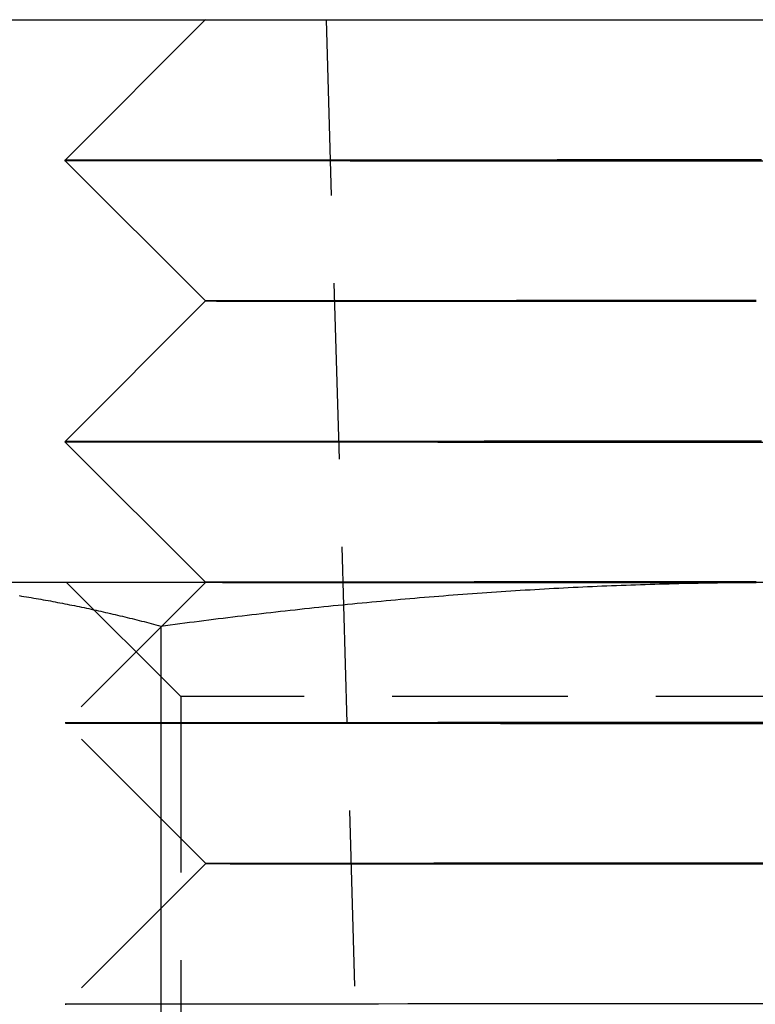
# Model space of a CAD drawing. Extents: x 231 to 1505, y 73 to 600.
# Drawn here: x 1269 to 1275, y 502 to 509 of the extents above; entities that cross this region are included whole.
import ezdxf

# ---------------------------------------------------------------- set-up
doc = ezdxf.new("R2010")
doc.units = 0
doc.header["$LTSCALE"] = 5
doc.linetypes.add('VERDECKT', pattern=[0.375, 0.25, -0.125])
doc.layers.get('0').update_dxf_attribs({"linetype": 'CONTINUOUS'})
doc.layers.add('STEMPEL', color=3, linetype='CONTINUOUS')

# ---------------------------------------------------------------- blocks, each defined once
blk = doc.blocks.new('A$C5E882DB9')
at = {"color": 1, "linetype": 'VERDECKT', "extrusion": (-2e-16, 1, -2e-16)}
for p, q in [((-428.6071, 28.00053), (-428.60763, 28)), ((-427.74878, 28), (-427.47904, 18.85262)), ((-428.60603, 26.00053), (-428.60603, 26.00053)), ((-428.60548, 24), (-429.60442, 23)), ((-428.78168, 23.188), (-429.59368, 24)), ((-428.60495, 24.00053), (-428.60495, 24.00053)), ((-420.40568, 23.188), (-428.78168, 23.188)), ((-428.78168, 23.188), (-428.78168, 14.812)), ((-428.60388, 22.00053), (-429.60442, 22.99999)), ((-428.60388, 22.00053), (-429.60334, 21))]:
    blk.add_line(p, q, dxfattribs=at)
at = {"extrusion": (-2e-16, 1, -2e-16)}
for p, q in [((-459.59368, 28), (-199.59368, 28)), ((-428.60763, 28), (-429.60656, 26.99999)), ((-428.60603, 26.00053), (-429.60656, 26.99999)), ((-428.60603, 26.00053), (-429.60549, 25)), ((-428.60495, 24.00053), (-429.60549, 24.99999)), ((-424.59368, 24), (-431.08887, 24)), ((-428.60495, 24.00053), (-428.60548, 24)), ((-428.92381, 23.68911), (-428.92381, 16.09036))]:
    blk.add_line(p, q, dxfattribs=at)
at = {"color": 1, "linetype": 'VERDECKT'}
for points in [[(-428.487, 28, 0), (-428.434, 27.9999, 0), (-428.372, 27.9998, 0), (-428.302, 27.9997, 0), (-428.222, 27.9996, 0), (-428.133, 27.9995, 0), (-428.036, 27.9994, 0), (-427.931, 27.9993, 0), (-427.817, 27.9992, 0), (-427.696, 27.9992, 0), (-427.567, 27.9991, 0), (-427.432, 27.999, 0), (-427.289, 27.9989, 0), (-427.14, 27.9989, 0), (-426.984, 27.9988, 0), (-426.823, 27.9987, 0), (-426.657, 27.9987, 0), (-426.486, 27.9986, 0), (-426.31, 27.9986, 0), (-426.13, 27.9985, 0), (-425.946, 27.9985, 0), (-425.759, 27.9985, 0), (-425.569, 27.9984, 0), (-425.377, 27.9984, 0), (-425.183, 27.9984, 0), (-424.987, 27.9984, 0), (-424.791, 27.9984, 0), (-424.594, 27.9984, 0)], [(-429.607, 27, 0), (-429.605, 26.9999, 0), (-429.6, 26.9999, 0), (-429.593, 26.9998, 0), (-429.582, 26.9997, 0), (-429.569, 26.9997, 0), (-429.552, 26.9996, 0), (-429.532, 26.9995, 0), (-429.51, 26.9995, 0), (-429.484, 26.9994, 0), (-429.456, 26.9993, 0), (-429.424, 26.9993, 0), (-429.39, 26.9992, 0), (-429.353, 26.9991, 0), (-429.313, 26.9991, 0), (-429.27, 26.999, 0), (-429.224, 26.999, 0), (-429.176, 26.9989, 0), (-429.124, 26.9988, 0), (-429.07, 26.9988, 0), (-429.014, 26.9987, 0), (-428.954, 26.9987, 0), (-428.892, 26.9986, 0), (-428.828, 26.9986, 0), (-428.761, 26.9985, 0), (-428.691, 26.9984, 0), (-428.619, 26.9984, 0), (-428.545, 26.9983, 0), (-428.468, 26.9983, 0), (-428.389, 26.9982, 0), (-428.307, 26.9982, 0), (-428.223, 26.9981, 0), (-428.137, 26.9981, 0), (-428.049, 26.998, 0), (-427.959, 26.998, 0), (-427.867, 26.998, 0), (-427.773, 26.9979, 0), (-427.677, 26.9979, 0), (-427.579, 26.9978, 0), (-427.479, 26.9978, 0), (-427.378, 26.9978, 0), (-427.275, 26.9977, 0), (-427.17, 26.9977, 0), (-427.064, 26.9977, 0), (-426.956, 26.9976, 0), (-426.847, 26.9976, 0), (-426.736, 26.9976, 0), (-426.624, 26.9975, 0), (-426.511, 26.9975, 0), (-426.397, 26.9975, 0), (-426.282, 26.9975, 0), (-426.166, 26.9974, 0), (-426.048, 26.9974, 0), (-425.93, 26.9974, 0), (-425.811, 26.9974, 0), (-425.692, 26.9974, 0), (-425.571, 26.9974, 0), (-425.45, 26.9973, 0), (-425.329, 26.9973, 0), (-425.207, 26.9973, 0), (-425.085, 26.9973, 0), (-424.962, 26.9973, 0), (-424.84, 26.9973, 0), (-424.717, 26.9973, 0), (-424.594, 26.9973, 0)], [(-428.606, 26.0005, 0), (-428.605, 26.0005, 0), (-428.601, 26.0004, 0), (-428.595, 26.0004, 0), (-428.587, 26.0003, 0), (-428.576, 26.0003, 0), (-428.563, 26.0002, 0), (-428.547, 26.0002, 0), (-428.529, 26.0001, 0), (-428.509, 26.0001, 0), (-428.486, 26, 0), (-428.461, 26, 0), (-428.434, 25.9999, 0), (-428.404, 25.9999, 0), (-428.372, 25.9998, 0), (-428.338, 25.9998, 0), (-428.301, 25.9997, 0), (-428.262, 25.9997, 0), (-428.221, 25.9996, 0), (-428.178, 25.9996, 0), (-428.133, 25.9995, 0), (-428.085, 25.9995, 0), (-428.036, 25.9994, 0), (-427.984, 25.9994, 0), (-427.931, 25.9993, 0), (-427.875, 25.9993, 0), (-427.817, 25.9992, 0), (-427.758, 25.9992, 0), (-427.696, 25.9992, 0), (-427.633, 25.9991, 0), (-427.567, 25.9991, 0), (-427.5, 25.999, 0), (-427.432, 25.999, 0), (-427.361, 25.999, 0), (-427.289, 25.9989, 0), (-427.215, 25.9989, 0), (-427.14, 25.9989, 0), (-427.063, 25.9988, 0), (-426.985, 25.9988, 0), (-426.905, 25.9988, 0), (-426.823, 25.9987, 0), (-426.741, 25.9987, 0), (-426.657, 25.9987, 0), (-426.572, 25.9987, 0), (-426.486, 25.9986, 0), (-426.398, 25.9986, 0), (-426.31, 25.9986, 0), (-426.22, 25.9986, 0), (-426.13, 25.9985, 0), (-426.038, 25.9985, 0), (-425.946, 25.9985, 0), (-425.853, 25.9985, 0), (-425.759, 25.9985, 0), (-425.664, 25.9985, 0), (-425.569, 25.9984, 0), (-425.473, 25.9984, 0), (-425.377, 25.9984, 0), (-425.28, 25.9984, 0), (-425.183, 25.9984, 0), (-425.085, 25.9984, 0), (-424.987, 25.9984, 0), (-424.889, 25.9984, 0), (-424.791, 25.9984, 0), (-424.692, 25.9984, 0)], [(-429.605, 25, 0), (-429.604, 24.9999, 0), (-429.599, 24.9999, 0), (-429.592, 24.9998, 0), (-429.581, 24.9997, 0), (-429.567, 24.9997, 0), (-429.551, 24.9996, 0), (-429.531, 24.9995, 0), (-429.509, 24.9995, 0), (-429.483, 24.9994, 0), (-429.455, 24.9993, 0), (-429.423, 24.9993, 0), (-429.389, 24.9992, 0), (-429.352, 24.9991, 0), (-429.312, 24.9991, 0), (-429.269, 24.999, 0), (-429.223, 24.999, 0), (-429.175, 24.9989, 0), (-429.123, 24.9988, 0), (-429.069, 24.9988, 0), (-429.013, 24.9987, 0), (-428.953, 24.9987, 0), (-428.892, 24.9986, 0), (-428.827, 24.9986, 0), (-428.76, 24.9985, 0), (-428.69, 24.9984, 0), (-428.618, 24.9984, 0), (-428.544, 24.9983, 0), (-428.467, 24.9983, 0), (-428.388, 24.9982, 0), (-428.306, 24.9982, 0), (-428.223, 24.9981, 0), (-428.137, 24.9981, 0), (-428.049, 24.998, 0), (-427.958, 24.998, 0), (-427.866, 24.998, 0), (-427.772, 24.9979, 0), (-427.676, 24.9979, 0), (-427.578, 24.9978, 0), (-427.479, 24.9978, 0), (-427.377, 24.9978, 0), (-427.274, 24.9977, 0), (-427.169, 24.9977, 0), (-427.063, 24.9977, 0), (-426.955, 24.9976, 0), (-426.846, 24.9976, 0), (-426.736, 24.9976, 0), (-426.624, 24.9975, 0), (-426.511, 24.9975, 0), (-426.397, 24.9975, 0), (-426.282, 24.9975, 0), (-426.165, 24.9974, 0), (-426.048, 24.9974, 0), (-425.93, 24.9974, 0), (-425.811, 24.9974, 0), (-425.691, 24.9974, 0), (-425.571, 24.9974, 0), (-425.45, 24.9973, 0), (-425.329, 24.9973, 0), (-425.207, 24.9973, 0), (-425.085, 24.9973, 0), (-424.962, 24.9973, 0), (-424.84, 24.9973, 0), (-424.717, 24.9973, 0), (-424.594, 24.9973, 0)], [(-428.605, 24.0005, 0), (-428.604, 24.0005, 0), (-428.6, 24.0004, 0), (-428.594, 24.0004, 0), (-428.586, 24.0003, 0), (-428.575, 24.0003, 0), (-428.562, 24.0002, 0), (-428.546, 24.0002, 0), (-428.528, 24.0001, 0), (-428.508, 24.0001, 0), (-428.485, 24, 0), (-428.46, 24, 0), (-428.433, 23.9999, 0), (-428.403, 23.9999, 0), (-428.371, 23.9998, 0), (-428.337, 23.9998, 0), (-428.3, 23.9997, 0), (-428.261, 23.9997, 0), (-428.22, 23.9996, 0), (-428.177, 23.9996, 0), (-428.132, 23.9995, 0), (-428.085, 23.9995, 0), (-428.035, 23.9994, 0), (-427.983, 23.9994, 0), (-427.93, 23.9993, 0), (-427.874, 23.9993, 0), (-427.816, 23.9992, 0), (-427.757, 23.9992, 0), (-427.695, 23.9992, 0), (-427.632, 23.9991, 0), (-427.567, 23.9991, 0), (-427.5, 23.999, 0), (-427.431, 23.999, 0), (-427.36, 23.999, 0), (-427.288, 23.9989, 0), (-427.214, 23.9989, 0), (-427.139, 23.9989, 0), (-427.062, 23.9988, 0), (-426.984, 23.9988, 0), (-426.904, 23.9988, 0), (-426.823, 23.9987, 0), (-426.74, 23.9987, 0), (-426.657, 23.9987, 0), (-426.571, 23.9987, 0), (-426.485, 23.9986, 0), (-426.398, 23.9986, 0), (-426.309, 23.9986, 0), (-426.22, 23.9986, 0), (-426.129, 23.9985, 0), (-426.038, 23.9985, 0), (-425.945, 23.9985, 0), (-425.852, 23.9985, 0), (-425.758, 23.9985, 0), (-425.664, 23.9985, 0), (-425.569, 23.9984, 0), (-425.473, 23.9984, 0), (-425.377, 23.9984, 0), (-425.28, 23.9984, 0), (-425.182, 23.9984, 0), (-425.085, 23.9984, 0), (-424.987, 23.9984, 0), (-424.889, 23.9984, 0), (-424.791, 23.9984, 0), (-424.692, 23.9984, 0)], [(-424.594, 23.0027, 0), (-424.84, 23.0027, 0), (-425.085, 23.0027, 0), (-425.329, 23.0027, 0), (-425.571, 23.0026, 0), (-425.811, 23.0026, 0), (-426.048, 23.0026, 0), (-426.282, 23.0025, 0), (-426.511, 23.0025, 0), (-426.736, 23.0024, 0), (-426.956, 23.0024, 0), (-427.17, 23.0023, 0), (-427.377, 23.0022, 0), (-427.579, 23.0022, 0), (-427.772, 23.0021, 0), (-427.959, 23.002, 0), (-428.137, 23.0019, 0), (-428.306, 23.0018, 0), (-428.467, 23.0017, 0), (-428.618, 23.0016, 0), (-428.76, 23.0015, 0), (-428.892, 23.0014, 0), (-429.013, 23.0013, 0), (-429.123, 23.0011, 0), (-429.223, 23.001, 0), (-429.312, 23.0009, 0), (-429.389, 23.0008, 0), (-429.454, 23.0006, 0), (-429.508, 23.0005, 0), (-429.55, 23.0004, 0), (-429.58, 23.0003, 0), (-429.598, 23.0001, 0), (-429.604, 23, 0), (-429.598, 22.9999, 0), (-429.58, 22.9997, 0), (-429.55, 22.9996, 0), (-429.508, 22.9995, 0), (-429.454, 22.9993, 0), (-429.389, 22.9992, 0), (-429.312, 22.9991, 0), (-429.223, 22.999, 0), (-429.123, 22.9988, 0), (-429.013, 22.9987, 0), (-428.892, 22.9986, 0), (-428.76, 22.9985, 0), (-428.618, 22.9984, 0), (-428.467, 22.9983, 0), (-428.306, 22.9982, 0), (-428.137, 22.9981, 0), (-427.959, 22.998, 0), (-427.772, 22.9979, 0), (-427.579, 22.9978, 0), (-427.377, 22.9978, 0), (-427.17, 22.9977, 0), (-426.956, 22.9976, 0), (-426.736, 22.9976, 0), (-426.511, 22.9975, 0), (-426.282, 22.9975, 0), (-426.048, 22.9974, 0), (-425.811, 22.9974, 0), (-425.571, 22.9974, 0), (-425.329, 22.9973, 0), (-425.085, 22.9973, 0), (-424.84, 22.9973, 0), (-424.594, 22.9973, 0)], [(-424.594, 22.0027, 0), (-424.79, 22.0027, 0), (-424.987, 22.0027, 0), (-425.182, 22.0027, 0), (-425.376, 22.0026, 0), (-425.568, 22.0026, 0), (-425.758, 22.0026, 0), (-425.945, 22.0026, 0), (-426.128, 22.0025, 0), (-426.308, 22.0025, 0), (-426.484, 22.0024, 0), (-426.655, 22.0024, 0), (-426.822, 22.0023, 0), (-426.983, 22.0023, 0), (-427.138, 22.0022, 0), (-427.287, 22.0021, 0), (-427.429, 22.0021, 0), (-427.565, 22.002, 0), (-427.694, 22.0019, 0), (-427.815, 22.0018, 0), (-427.928, 22.0017, 0), (-428.033, 22.0016, 0), (-428.13, 22.0015, 0), (-428.219, 22.0015, 0), (-428.299, 22.0014, 0), (-428.369, 22.0013, 0), (-428.431, 22.0012, 0), (-428.484, 22.0011, 0), (-428.527, 22.001, 0), (-428.56, 22.0008, 0), (-428.585, 22.0007, 0), (-428.599, 22.0006, 0), (-428.604, 22.0005, 0), (-428.599, 22.0004, 0), (-428.585, 22.0003, 0), (-428.56, 22.0002, 0), (-428.527, 22.0001, 0), (-428.484, 22, 0), (-428.431, 21.9999, 0), (-428.369, 21.9998, 0), (-428.299, 21.9997, 0), (-428.219, 21.9996, 0), (-428.13, 21.9995, 0), (-428.033, 21.9994, 0), (-427.928, 21.9993, 0), (-427.815, 21.9992, 0), (-427.694, 21.9992, 0), (-427.565, 21.9991, 0), (-427.429, 21.999, 0), (-427.287, 21.9989, 0), (-427.138, 21.9989, 0), (-426.983, 21.9988, 0), (-426.822, 21.9987, 0), (-426.655, 21.9987, 0), (-426.484, 21.9986, 0), (-426.308, 21.9986, 0), (-426.128, 21.9985, 0), (-425.945, 21.9985, 0), (-425.758, 21.9985, 0), (-425.568, 21.9984, 0), (-425.376, 21.9984, 0), (-425.182, 21.9984, 0), (-424.987, 21.9984, 0), (-424.79, 21.9984, 0), (-424.594, 21.9984, 0)], [(-424.594, 21.0027, 0), (-424.839, 21.0027, 0), (-425.085, 21.0027, 0), (-425.329, 21.0027, 0), (-425.571, 21.0026, 0), (-425.811, 21.0026, 0), (-426.048, 21.0026, 0), (-426.281, 21.0025, 0), (-426.511, 21.0025, 0), (-426.736, 21.0024, 0), (-426.955, 21.0024, 0), (-427.169, 21.0023, 0), (-427.377, 21.0022, 0), (-427.578, 21.0022, 0), (-427.772, 21.0021, 0), (-427.958, 21.002, 0), (-428.136, 21.0019, 0), (-428.306, 21.0018, 0), (-428.466, 21.0017, 0), (-428.617, 21.0016, 0), (-428.759, 21.0015, 0), (-428.891, 21.0014, 0), (-429.012, 21.0013, 0), (-429.122, 21.0011, 0), (-429.222, 21.001, 0), (-429.31, 21.0009, 0), (-429.388, 21.0008, 0), (-429.453, 21.0006, 0), (-429.507, 21.0005, 0), (-429.549, 21.0004, 0), (-429.579, 21.0003, 0), (-429.597, 21.0001, 0), (-429.603, 21, 0), (-429.597, 20.9999, 0)]]:
    blk.add_polyline3d(points, dxfattribs=at)
for points in [[(-424.655, 27.0027, 0), (-424.717, 27.0027, 0), (-424.778, 27.0027, 0), (-424.84, 27.0027, 0), (-424.901, 27.0027, 0), (-424.963, 27.0027, 0), (-425.024, 27.0027, 0), (-425.085, 27.0027, 0), (-425.146, 27.0027, 0), (-425.208, 27.0027, 0), (-425.269, 27.0027, 0), (-425.329, 27.0027, 0), (-425.39, 27.0026, 0), (-425.451, 27.0026, 0), (-425.512, 27.0026, 0), (-425.572, 27.0026, 0), (-425.632, 27.0026, 0), (-425.692, 27.0026, 0), (-425.752, 27.0026, 0), (-425.812, 27.0026, 0), (-425.872, 27.0026, 0), (-425.931, 27.0026, 0), (-425.99, 27.0026, 0), (-426.049, 27.0026, 0), (-426.108, 27.0026, 0), (-426.167, 27.0025, 0), (-426.225, 27.0025, 0), (-426.283, 27.0025, 0), (-426.341, 27.0025, 0), (-426.398, 27.0025, 0), (-426.456, 27.0025, 0), (-426.513, 27.0025, 0), (-426.569, 27.0025, 0), (-426.626, 27.0025, 0), (-426.682, 27.0024, 0), (-426.738, 27.0024, 0), (-426.793, 27.0024, 0), (-426.848, 27.0024, 0), (-426.903, 27.0024, 0), (-426.957, 27.0024, 0), (-427.012, 27.0023, 0), (-427.065, 27.0023, 0), (-427.119, 27.0023, 0), (-427.172, 27.0023, 0), (-427.224, 27.0023, 0), (-427.276, 27.0023, 0), (-427.328, 27.0022, 0), (-427.38, 27.0022, 0), (-427.43, 27.0022, 0), (-427.481, 27.0022, 0), (-427.531, 27.0022, 0), (-427.581, 27.0022, 0), (-427.63, 27.0021, 0), (-427.679, 27.0021, 0), (-427.727, 27.0021, 0), (-427.775, 27.0021, 0), (-427.822, 27.0021, 0), (-427.869, 27.002, 0), (-427.915, 27.002, 0), (-427.961, 27.002, 0), (-428.006, 27.002, 0), (-428.051, 27.0019, 0), (-428.096, 27.0019, 0), (-428.139, 27.0019, 0), (-428.183, 27.0019, 0), (-428.225, 27.0018, 0), (-428.267, 27.0018, 0), (-428.309, 27.0018, 0), (-428.35, 27.0018, 0), (-428.39, 27.0017, 0), (-428.43, 27.0017, 0), (-428.47, 27.0017, 0), (-428.508, 27.0017, 0), (-428.547, 27.0016, 0), (-428.584, 27.0016, 0), (-428.621, 27.0016, 0), (-428.657, 27.0016, 0), (-428.693, 27.0015, 0), (-428.728, 27.0015, 0), (-428.763, 27.0015, 0), (-428.797, 27.0015, 0), (-428.83, 27.0014, 0), (-428.862, 27.0014, 0), (-428.894, 27.0014, 0), (-428.926, 27.0013, 0), (-428.956, 27.0013, 0), (-428.986, 27.0013, 0), (-429.016, 27.0013, 0), (-429.044, 27.0012, 0), (-429.072, 27.0012, 0), (-429.099, 27.0012, 0), (-429.126, 27.0011, 0), (-429.152, 27.0011, 0), (-429.177, 27.0011, 0), (-429.202, 27.0011, 0), (-429.226, 27.001, 0), (-429.249, 27.001, 0), (-429.271, 27.001, 0), (-429.293, 27.0009, 0), (-429.314, 27.0009, 0), (-429.335, 27.0009, 0), (-429.354, 27.0008, 0), (-429.373, 27.0008, 0), (-429.391, 27.0008, 0), (-429.409, 27.0007, 0), (-429.426, 27.0007, 0), (-429.442, 27.0007, 0), (-429.457, 27.0006, 0), (-429.471, 27.0006, 0), (-429.485, 27.0006, 0), (-429.498, 27.0005, 0), (-429.511, 27.0005, 0), (-429.522, 27.0005, 0), (-429.533, 27.0005, 0), (-429.543, 27.0004, 0), (-429.553, 27.0004, 0), (-429.561, 27.0004, 0), (-429.569, 27.0003, 0), (-429.576, 27.0003, 0), (-429.583, 27.0003, 0), (-429.588, 27.0002, 0), (-429.593, 27.0002, 0), (-429.597, 27.0002, 0), (-429.601, 27.0001, 0), (-429.603, 27.0001, 0), (-429.605, 27.0001, 0), (-429.606, 27, 0), (-429.607, 27, 0)], [(-424.692, 26.0027, 0), (-424.741, 26.0027, 0), (-424.79, 26.0027, 0), (-424.84, 26.0027, 0), (-424.889, 26.0027, 0), (-424.938, 26.0027, 0), (-424.987, 26.0027, 0), (-425.036, 26.0027, 0), (-425.085, 26.0027, 0), (-425.133, 26.0027, 0), (-425.182, 26.0027, 0), (-425.231, 26.0027, 0), (-425.279, 26.0027, 0), (-425.328, 26.0026, 0), (-425.376, 26.0026, 0), (-425.424, 26.0026, 0), (-425.472, 26.0026, 0), (-425.52, 26.0026, 0), (-425.568, 26.0026, 0), (-425.616, 26.0026, 0), (-425.663, 26.0026, 0), (-425.711, 26.0026, 0), (-425.758, 26.0026, 0), (-425.805, 26.0026, 0), (-425.852, 26.0026, 0), (-425.899, 26.0026, 0), (-425.945, 26.0026, 0), (-425.991, 26.0025, 0), (-426.037, 26.0025, 0), (-426.083, 26.0025, 0), (-426.129, 26.0025, 0), (-426.174, 26.0025, 0), (-426.219, 26.0025, 0), (-426.264, 26.0025, 0), (-426.309, 26.0025, 0), (-426.353, 26.0025, 0), (-426.397, 26.0025, 0), (-426.441, 26.0024, 0), (-426.484, 26.0024, 0), (-426.528, 26.0024, 0), (-426.571, 26.0024, 0), (-426.613, 26.0024, 0), (-426.656, 26.0024, 0), (-426.698, 26.0024, 0), (-426.74, 26.0023, 0), (-426.781, 26.0023, 0), (-426.822, 26.0023, 0), (-426.863, 26.0023, 0), (-426.903, 26.0023, 0), (-426.943, 26.0023, 0), (-426.983, 26.0023, 0), (-427.022, 26.0022, 0), (-427.061, 26.0022, 0), (-427.1, 26.0022, 0), (-427.138, 26.0022, 0), (-427.176, 26.0022, 0), (-427.214, 26.0022, 0), (-427.251, 26.0021, 0), (-427.287, 26.0021, 0), (-427.324, 26.0021, 0), (-427.36, 26.0021, 0), (-427.395, 26.0021, 0), (-427.43, 26.0021, 0), (-427.465, 26.002, 0), (-427.499, 26.002, 0), (-427.533, 26.002, 0), (-427.566, 26.002, 0), (-427.599, 26.002, 0), (-427.631, 26.0019, 0), (-427.663, 26.0019, 0), (-427.694, 26.0019, 0), (-427.726, 26.0019, 0), (-427.756, 26.0019, 0), (-427.786, 26.0018, 0), (-427.816, 26.0018, 0), (-427.845, 26.0018, 0), (-427.873, 26.0018, 0), (-427.901, 26.0017, 0), (-427.929, 26.0017, 0), (-427.956, 26.0017, 0), (-427.983, 26.0017, 0), (-428.009, 26.0017, 0), (-428.034, 26.0016, 0), (-428.06, 26.0016, 0), (-428.084, 26.0016, 0), (-428.108, 26.0016, 0), (-428.132, 26.0015, 0), (-428.155, 26.0015, 0), (-428.177, 26.0015, 0), (-428.199, 26.0015, 0), (-428.22, 26.0015, 0), (-428.241, 26.0014, 0), (-428.261, 26.0014, 0), (-428.281, 26.0014, 0), (-428.3, 26.0014, 0), (-428.319, 26.0013, 0), (-428.337, 26.0013, 0), (-428.354, 26.0013, 0), (-428.371, 26.0013, 0), (-428.387, 26.0012, 0), (-428.403, 26.0012, 0), (-428.418, 26.0012, 0), (-428.433, 26.0012, 0), (-428.447, 26.0011, 0), (-428.46, 26.0011, 0), (-428.473, 26.0011, 0), (-428.485, 26.0011, 0), (-428.497, 26.001, 0), (-428.508, 26.001, 0), (-428.519, 26.001, 0), (-428.529, 26.001, 0), (-428.538, 26.0009, 0), (-428.547, 26.0009, 0), (-428.555, 26.0009, 0), (-428.562, 26.0008, 0), (-428.569, 26.0008, 0), (-428.576, 26.0008, 0), (-428.581, 26.0008, 0), (-428.587, 26.0007, 0), (-428.591, 26.0007, 0), (-428.595, 26.0007, 0), (-428.598, 26.0007, 0), (-428.601, 26.0006, 0), (-428.603, 26.0006, 0), (-428.605, 26.0006, 0), (-428.606, 26.0006, 0), (-428.606, 26.0005, 0)], [(-424.655, 25.0027, 0), (-424.717, 25.0027, 0), (-424.778, 25.0027, 0), (-424.84, 25.0027, 0), (-424.901, 25.0027, 0), (-424.963, 25.0027, 0), (-425.024, 25.0027, 0), (-425.085, 25.0027, 0), (-425.146, 25.0027, 0), (-425.207, 25.0027, 0), (-425.268, 25.0027, 0), (-425.329, 25.0027, 0), (-425.39, 25.0026, 0), (-425.451, 25.0026, 0), (-425.511, 25.0026, 0), (-425.572, 25.0026, 0), (-425.632, 25.0026, 0), (-425.692, 25.0026, 0), (-425.752, 25.0026, 0), (-425.812, 25.0026, 0), (-425.871, 25.0026, 0), (-425.931, 25.0026, 0), (-425.99, 25.0026, 0), (-426.049, 25.0026, 0), (-426.108, 25.0026, 0), (-426.166, 25.0025, 0), (-426.225, 25.0025, 0), (-426.283, 25.0025, 0), (-426.34, 25.0025, 0), (-426.398, 25.0025, 0), (-426.455, 25.0025, 0), (-426.512, 25.0025, 0), (-426.569, 25.0025, 0), (-426.625, 25.0025, 0), (-426.681, 25.0024, 0), (-426.737, 25.0024, 0), (-426.793, 25.0024, 0), (-426.848, 25.0024, 0), (-426.903, 25.0024, 0), (-426.957, 25.0024, 0), (-427.011, 25.0023, 0), (-427.065, 25.0023, 0), (-427.118, 25.0023, 0), (-427.171, 25.0023, 0), (-427.224, 25.0023, 0), (-427.276, 25.0023, 0), (-427.328, 25.0022, 0), (-427.379, 25.0022, 0), (-427.43, 25.0022, 0), (-427.48, 25.0022, 0), (-427.53, 25.0022, 0), (-427.58, 25.0022, 0), (-427.629, 25.0021, 0), (-427.678, 25.0021, 0), (-427.726, 25.0021, 0), (-427.774, 25.0021, 0), (-427.821, 25.0021, 0), (-427.868, 25.002, 0), (-427.915, 25.002, 0), (-427.96, 25.002, 0), (-428.006, 25.002, 0), (-428.05, 25.0019, 0), (-428.095, 25.0019, 0), (-428.139, 25.0019, 0), (-428.182, 25.0019, 0), (-428.224, 25.0018, 0), (-428.267, 25.0018, 0), (-428.308, 25.0018, 0), (-428.349, 25.0018, 0), (-428.39, 25.0018, 0), (-428.43, 25.0017, 0), (-428.469, 25.0017, 0), (-428.508, 25.0017, 0), (-428.546, 25.0016, 0), (-428.583, 25.0016, 0), (-428.62, 25.0016, 0), (-428.656, 25.0016, 0), (-428.692, 25.0015, 0), (-428.727, 25.0015, 0), (-428.762, 25.0015, 0), (-428.796, 25.0015, 0), (-428.829, 25.0014, 0), (-428.861, 25.0014, 0), (-428.893, 25.0014, 0), (-428.925, 25.0013, 0), (-428.955, 25.0013, 0), (-428.985, 25.0013, 0), (-429.015, 25.0013, 0), (-429.043, 25.0012, 0), (-429.071, 25.0012, 0), (-429.099, 25.0012, 0), (-429.125, 25.0011, 0), (-429.151, 25.0011, 0), (-429.176, 25.0011, 0), (-429.201, 25.0011, 0), (-429.225, 25.001, 0), (-429.248, 25.001, 0), (-429.27, 25.001, 0), (-429.292, 25.0009, 0), (-429.313, 25.0009, 0), (-429.334, 25.0009, 0), (-429.353, 25.0008, 0), (-429.372, 25.0008, 0), (-429.39, 25.0008, 0), (-429.408, 25.0007, 0), (-429.425, 25.0007, 0), (-429.441, 25.0007, 0), (-429.456, 25.0006, 0), (-429.47, 25.0006, 0), (-429.484, 25.0006, 0), (-429.497, 25.0005, 0), (-429.51, 25.0005, 0), (-429.521, 25.0005, 0), (-429.532, 25.0005, 0), (-429.542, 25.0004, 0), (-429.552, 25.0004, 0), (-429.56, 25.0004, 0), (-429.568, 25.0003, 0), (-429.575, 25.0003, 0), (-429.582, 25.0003, 0), (-429.587, 25.0002, 0), (-429.592, 25.0002, 0), (-429.596, 25.0002, 0), (-429.6, 25.0001, 0), (-429.602, 25.0001, 0), (-429.604, 25.0001, 0), (-429.605, 25, 0), (-429.605, 25, 0)], [(-429.93, 23.9053, 0), (-429.913, 23.9026, 0), (-429.896, 23.8999, 0), (-429.878, 23.8971, 0), (-429.861, 23.8943, 0), (-429.844, 23.8914, 0), (-429.827, 23.8885, 0), (-429.81, 23.8856, 0), (-429.793, 23.8827, 0), (-429.776, 23.8797, 0), (-429.759, 23.8767, 0), (-429.742, 23.8736, 0), (-429.725, 23.8705, 0), (-429.708, 23.8674, 0), (-429.691, 23.8642, 0), (-429.674, 23.861, 0), (-429.657, 23.8578, 0), (-429.64, 23.8546, 0), (-429.623, 23.8513, 0), (-429.606, 23.848, 0), (-429.589, 23.8446, 0), (-429.572, 23.8412, 0), (-429.555, 23.8378, 0), (-429.538, 23.8343, 0), (-429.52, 23.8308, 0), (-429.503, 23.8273, 0), (-429.486, 23.8238, 0), (-429.469, 23.8202, 0), (-429.452, 23.8166, 0), (-429.435, 23.8129, 0), (-429.418, 23.8092, 0), (-429.401, 23.8055, 0), (-429.384, 23.8018, 0), (-429.367, 23.798, 0), (-429.35, 23.7942, 0), (-429.333, 23.7903, 0), (-429.316, 23.7865, 0), (-429.299, 23.7826, 0), (-429.282, 23.7786, 0), (-429.265, 23.7747, 0), (-429.248, 23.7707, 0), (-429.231, 23.7666, 0), (-429.214, 23.7626, 0), (-429.197, 23.7585, 0), (-429.18, 23.7544, 0), (-429.162, 23.7502, 0), (-429.145, 23.7461, 0), (-429.128, 23.7419, 0), (-429.111, 23.7376, 0), (-429.094, 23.7334, 0), (-429.077, 23.7291, 0), (-429.06, 23.7247, 0), (-429.043, 23.7204, 0), (-429.026, 23.716, 0), (-429.009, 23.7116, 0), (-428.992, 23.7072, 0), (-428.975, 23.7027, 0), (-428.958, 23.6982, 0), (-428.941, 23.6937, 0), (-428.924, 23.6891, 0)], [(-428.924, 23.6891, 0), (-428.89, 23.6937, 0), (-428.856, 23.6982, 0), (-428.822, 23.7027, 0), (-428.788, 23.7071, 0), (-428.754, 23.7116, 0), (-428.72, 23.716, 0), (-428.686, 23.7203, 0), (-428.652, 23.7247, 0), (-428.617, 23.729, 0), (-428.583, 23.7333, 0), (-428.549, 23.7375, 0), (-428.515, 23.7418, 0), (-428.481, 23.746, 0), (-428.447, 23.7502, 0), (-428.413, 23.7543, 0), (-428.379, 23.7584, 0), (-428.345, 23.7625, 0), (-428.311, 23.7665, 0), (-428.277, 23.7706, 0), (-428.243, 23.7745, 0), (-428.209, 23.7785, 0), (-428.175, 23.7824, 0), (-428.141, 23.7863, 0), (-428.107, 23.7902, 0), (-428.073, 23.794, 0), (-428.039, 23.7978, 0), (-428.005, 23.8016, 0), (-427.97, 23.8054, 0), (-427.936, 23.8091, 0), (-427.902, 23.8128, 0), (-427.868, 23.8164, 0), (-427.834, 23.82, 0), (-427.8, 23.8236, 0), (-427.766, 23.8272, 0), (-427.732, 23.8307, 0), (-427.698, 23.8342, 0), (-427.664, 23.8376, 0), (-427.63, 23.8411, 0), (-427.596, 23.8444, 0), (-427.562, 23.8478, 0), (-427.528, 23.8511, 0), (-427.494, 23.8544, 0), (-427.46, 23.8577, 0), (-427.425, 23.8609, 0), (-427.391, 23.8641, 0), (-427.357, 23.8672, 0), (-427.323, 23.8704, 0), (-427.289, 23.8735, 0), (-427.255, 23.8765, 0), (-427.221, 23.8795, 0), (-427.187, 23.8825, 0), (-427.153, 23.8855, 0), (-427.119, 23.8884, 0), (-427.085, 23.8913, 0), (-427.051, 23.8941, 0), (-427.016, 23.897, 0), (-426.982, 23.8997, 0), (-426.948, 23.9025, 0), (-426.914, 23.9052, 0), (-426.88, 23.9079, 0), (-426.846, 23.9105, 0), (-426.812, 23.9131, 0), (-426.778, 23.9157, 0), (-426.744, 23.9182, 0), (-426.71, 23.9207, 0), (-426.676, 23.9232, 0), (-426.641, 23.9256, 0), (-426.607, 23.928, 0), (-426.573, 23.9303, 0), (-426.539, 23.9326, 0), (-426.505, 23.9349, 0), (-426.471, 23.9372, 0), (-426.437, 23.9394, 0), (-426.403, 23.9415, 0), (-426.369, 23.9437, 0), (-426.335, 23.9457, 0), (-426.3, 23.9478, 0), (-426.266, 23.9498, 0), (-426.232, 23.9518, 0), (-426.198, 23.9537, 0), (-426.164, 23.9556, 0), (-426.13, 23.9575, 0), (-426.096, 23.9593, 0), (-426.062, 23.9611, 0), (-426.028, 23.9629, 0), (-425.993, 23.9646, 0), (-425.959, 23.9663, 0), (-425.925, 23.9679, 0), (-425.891, 23.9695, 0), (-425.857, 23.971, 0), (-425.823, 23.9726, 0), (-425.789, 23.974, 0), (-425.755, 23.9755, 0), (-425.72, 23.9769, 0), (-425.686, 23.9782, 0), (-425.652, 23.9796, 0), (-425.618, 23.9808, 0), (-425.584, 23.9821, 0), (-425.55, 23.9833, 0), (-425.516, 23.9844, 0), (-425.482, 23.9855, 0), (-425.447, 23.9866, 0), (-425.413, 23.9877, 0), (-425.379, 23.9887, 0), (-425.345, 23.9896, 0), (-425.311, 23.9905, 0), (-425.277, 23.9914, 0), (-425.243, 23.9922, 0), (-425.208, 23.993, 0), (-425.174, 23.9938, 0), (-425.14, 23.9945, 0), (-425.106, 23.9951, 0), (-425.072, 23.9958, 0), (-425.038, 23.9963, 0), (-425.004, 23.9969, 0), (-424.969, 23.9974, 0), (-424.935, 23.9978, 0), (-424.901, 23.9982, 0), (-424.867, 23.9986, 0), (-424.833, 23.9989, 0), (-424.799, 23.9992, 0), (-424.764, 23.9995, 0), (-424.73, 23.9997, 0), (-424.696, 23.9998, 0)], [(-424.692, 24.0027, 0), (-424.741, 24.0027, 0), (-424.79, 24.0027, 0), (-424.84, 24.0027, 0), (-424.889, 24.0027, 0), (-424.938, 24.0027, 0), (-424.987, 24.0027, 0), (-425.036, 24.0027, 0), (-425.085, 24.0027, 0), (-425.133, 24.0027, 0), (-425.182, 24.0027, 0), (-425.231, 24.0027, 0), (-425.279, 24.0027, 0), (-425.328, 24.0026, 0), (-425.376, 24.0026, 0), (-425.424, 24.0026, 0), (-425.472, 24.0026, 0), (-425.52, 24.0026, 0), (-425.568, 24.0026, 0), (-425.616, 24.0026, 0), (-425.663, 24.0026, 0), (-425.711, 24.0026, 0), (-425.758, 24.0026, 0), (-425.805, 24.0026, 0), (-425.852, 24.0026, 0), (-425.898, 24.0026, 0), (-425.945, 24.0026, 0), (-425.991, 24.0025, 0), (-426.037, 24.0025, 0), (-426.083, 24.0025, 0), (-426.128, 24.0025, 0), (-426.174, 24.0025, 0), (-426.219, 24.0025, 0), (-426.264, 24.0025, 0), (-426.308, 24.0025, 0), (-426.353, 24.0025, 0), (-426.397, 24.0025, 0), (-426.44, 24.0024, 0), (-426.484, 24.0024, 0), (-426.527, 24.0024, 0), (-426.57, 24.0024, 0), (-426.613, 24.0024, 0), (-426.655, 24.0024, 0), (-426.697, 24.0024, 0), (-426.739, 24.0023, 0), (-426.78, 24.0023, 0), (-426.822, 24.0023, 0), (-426.862, 24.0023, 0), (-426.903, 24.0023, 0), (-426.943, 24.0023, 0), (-426.982, 24.0023, 0), (-427.022, 24.0022, 0), (-427.061, 24.0022, 0), (-427.099, 24.0022, 0), (-427.138, 24.0022, 0), (-427.176, 24.0022, 0), (-427.213, 24.0022, 0), (-427.25, 24.0021, 0), (-427.287, 24.0021, 0), (-427.323, 24.0021, 0), (-427.359, 24.0021, 0), (-427.394, 24.0021, 0), (-427.429, 24.0021, 0), (-427.464, 24.002, 0), (-427.498, 24.002, 0), (-427.532, 24.002, 0), (-427.565, 24.002, 0), (-427.598, 24.002, 0), (-427.63, 24.0019, 0), (-427.662, 24.0019, 0), (-427.694, 24.0019, 0), (-427.725, 24.0019, 0), (-427.755, 24.0019, 0), (-427.785, 24.0018, 0), (-427.815, 24.0018, 0), (-427.844, 24.0018, 0), (-427.872, 24.0018, 0), (-427.901, 24.0017, 0), (-427.928, 24.0017, 0), (-427.955, 24.0017, 0), (-427.982, 24.0017, 0), (-428.008, 24.0017, 0), (-428.034, 24.0016, 0), (-428.059, 24.0016, 0), (-428.083, 24.0016, 0), (-428.107, 24.0016, 0), (-428.131, 24.0015, 0), (-428.154, 24.0015, 0), (-428.176, 24.0015, 0), (-428.198, 24.0015, 0), (-428.219, 24.0015, 0), (-428.24, 24.0014, 0), (-428.26, 24.0014, 0), (-428.28, 24.0014, 0), (-428.299, 24.0014, 0), (-428.318, 24.0013, 0), (-428.336, 24.0013, 0), (-428.353, 24.0013, 0), (-428.37, 24.0013, 0), (-428.386, 24.0012, 0), (-428.402, 24.0012, 0), (-428.417, 24.0012, 0), (-428.432, 24.0012, 0), (-428.446, 24.0011, 0), (-428.459, 24.0011, 0), (-428.472, 24.0011, 0), (-428.484, 24.0011, 0), (-428.496, 24.001, 0), (-428.507, 24.001, 0), (-428.518, 24.001, 0), (-428.528, 24.001, 0), (-428.537, 24.0009, 0), (-428.546, 24.0009, 0), (-428.554, 24.0009, 0), (-428.561, 24.0008, 0), (-428.568, 24.0008, 0), (-428.575, 24.0008, 0), (-428.58, 24.0008, 0), (-428.585, 24.0007, 0), (-428.59, 24.0007, 0), (-428.594, 24.0007, 0), (-428.597, 24.0007, 0), (-428.6, 24.0006, 0), (-428.602, 24.0006, 0), (-428.604, 24.0006, 0), (-428.605, 24.0006, 0), (-428.605, 24.0005, 0)]]:
    blk.add_polyline3d(points)

msp = doc.modelspace()

# ---------------------------------------------------------------- block references
at = {"layer": 'STEMPEL'}
msp.add_blockref('A$C5E882DB9', (1699.2964, 480.8515, -186.4262), dxfattribs=at)

doc.saveas('drawing.dxf')
